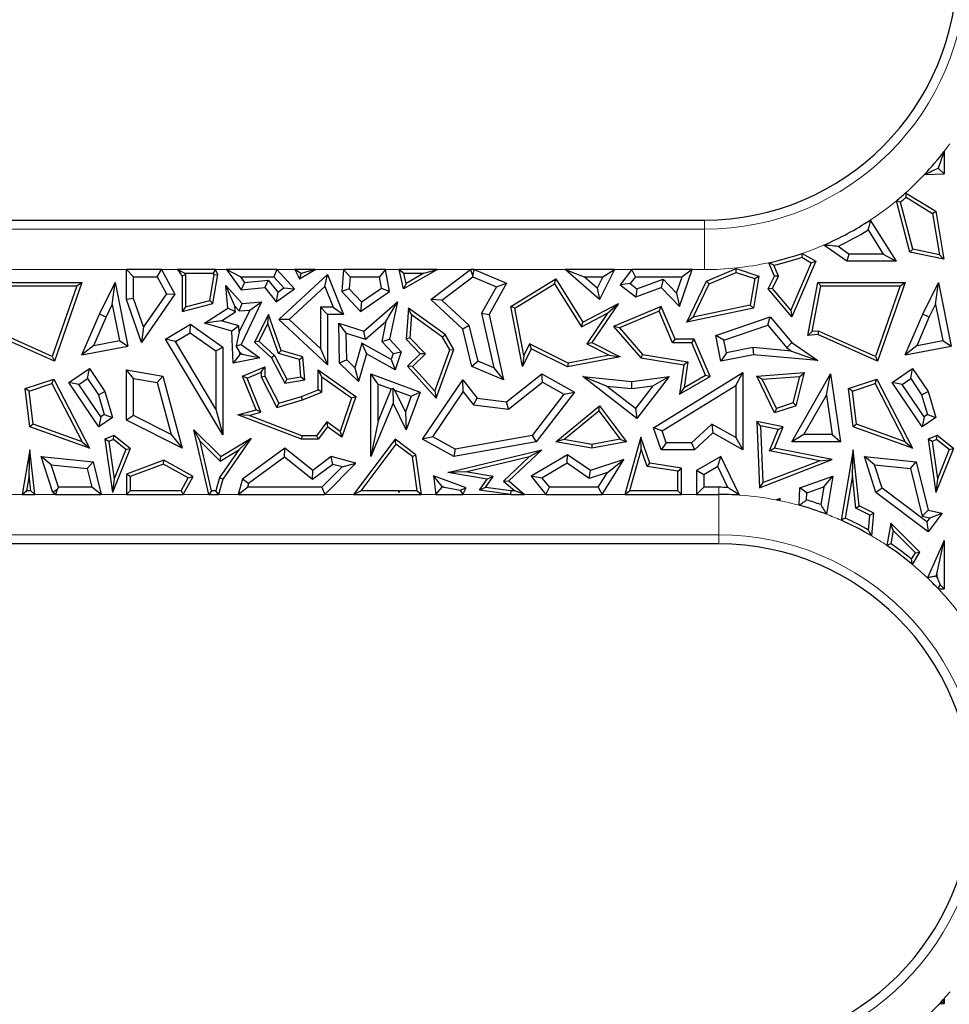
# Model space of a CAD drawing. Units: millimetres. Extents: x 0 to 420, y 0 to 297.
# Drawn here: x 107 to 119, y 132 to 144 of the extents above; entities that cross this region are included whole.
import ezdxf

# ---------------------------------------------------------------- set-up
doc = ezdxf.new("R2010")
doc.units = ezdxf.units.MM

msp = doc.modelspace()

# ---------------------------------------------------------------- linework, layer by layer
at = {"color": 7, "linetype": 'Continuous', "lineweight": 25}
for p, q in [((118.7986, 142.3019), (118.7986, 142.0255)), ((118.7255, 142.096), (118.7986, 142.0255)), ((118.5559, 142.0168), (118.7986, 142.0255)), ((118.3226, 141.7898), (118.6969, 141.5628)), ((118.3275, 141.7353), (118.6566, 141.5357)), ((118.3764, 141.0593), (118.2087, 141.6922)), ((118.4121, 141.0967), (118.2585, 141.6763)), ((118.6566, 141.5357), (118.6969, 141.5628)), ((118.6566, 141.5357), (118.74, 141.0259)), ((118.6969, 141.5628), (118.7939, 140.9691)), ((102.5323, 141.4533), (115.8359, 141.4533)), ((117.8859, 141.4547), (118.2053, 140.9453)), ((117.8585, 141.3325), (118.0459, 141.0335)), ((117.5943, 140.9453), (117.3116, 141.1458)), ((117.6224, 141.0335), (117.4877, 141.129)), ((117.0397, 140.9947), (117.1554, 140.927)), ((117.0446, 141.0429), (117.2114, 140.9453)), ((117.6224, 141.0335), (117.5943, 140.9453)), ((118.0459, 141.0335), (117.6224, 141.0335)), ((118.0459, 141.0335), (118.2053, 140.9453)), ((118.4121, 141.0967), (118.3764, 141.0593)), ((118.7939, 140.9691), (118.3764, 141.0593)), ((118.74, 141.0259), (118.4121, 141.0967)), ((118.74, 141.0259), (118.7939, 140.9691)), ((116.7019, 140.7624), (116.6319, 140.9278)), ((116.7503, 140.7612), (116.693, 140.8964)), ((117.1554, 140.927), (116.9025, 140.3414)), ((117.2114, 140.9453), (116.9147, 140.2584)), ((117.1554, 140.927), (117.2114, 140.9453)), ((118.2053, 140.9453), (117.5943, 140.9453)), ((108.6925, 140.842), (108.7806, 140.7538)), ((109.1252, 140.842), (108.6925, 140.842)), ((108.6925, 140.4721), (108.6925, 140.842)), ((108.7806, 140.4869), (108.7806, 140.7538)), ((108.7806, 140.7538), (109.073, 140.7538)), ((109.073, 140.7538), (109.1252, 140.842)), ((109.073, 140.7538), (109.1885, 140.5429)), ((109.1252, 140.842), (109.292, 140.5373)), ((109.3217, 140.842), (109.3794, 140.7624)), ((109.4081, 140.7979), (109.3217, 140.842)), ((109.7923, 140.842), (109.3217, 140.842)), ((109.4234, 140.7767), (109.3794, 140.7624)), ((109.3794, 140.7624), (109.3794, 140.3265)), ((109.4081, 140.7979), (109.4234, 140.7767)), ((109.4081, 140.7979), (109.7646, 140.7979)), ((109.4234, 140.7767), (109.4234, 140.3832)), ((109.7229, 140.4592), (109.775, 140.7764)), ((109.7617, 140.4235), (109.8208, 140.783)), ((109.7923, 140.842), (109.7646, 140.7979)), ((109.775, 140.7764), (109.7646, 140.7979)), ((109.775, 140.7764), (109.8208, 140.783)), ((109.8208, 140.783), (109.7923, 140.842)), ((109.9299, 140.842), (110.1087, 140.5914)), ((110.1011, 140.7538), (109.9299, 140.842)), ((110.5521, 140.842), (109.9299, 140.842)), ((110.1011, 140.7538), (110.1508, 140.6842)), ((110.1011, 140.7538), (110.5133, 140.7538)), ((110.5521, 140.842), (110.5133, 140.7538)), ((110.638, 140.6173), (110.5133, 140.7538)), ((110.7702, 140.6033), (110.5521, 140.842)), ((110.5748, 140.2255), (111.1776, 140.783)), ((110.8448, 140.7979), (110.772, 140.842)), ((111.0234, 140.842), (110.772, 140.842)), ((110.772, 140.842), (110.832, 140.7273)), ((110.832, 140.7273), (111.0234, 140.842)), ((110.8494, 140.7892), (110.832, 140.7273)), ((110.8448, 140.7979), (110.8494, 140.7892)), ((110.8448, 140.7979), (110.864, 140.7979)), ((110.8494, 140.7892), (110.864, 140.7979)), ((111.0234, 140.842), (110.864, 140.7979)), ((111.1437, 140.6316), (111.1776, 140.783)), ((111.1776, 140.783), (111.3771, 140.2891)), ((111.3736, 140.842), (111.3566, 140.5737)), ((111.4564, 140.7538), (111.3736, 140.842)), ((111.8951, 140.842), (111.3736, 140.842)), ((111.4564, 140.7538), (111.447, 140.6058)), ((111.4564, 140.7538), (111.8213, 140.7538)), ((111.8951, 140.842), (111.8213, 140.7538)), ((111.8465, 140.614), (111.8213, 140.7538)), ((111.9433, 140.5737), (111.8951, 140.842)), ((112.1176, 140.6033), (112.0649, 140.842)), ((112.0649, 140.842), (112.1198, 140.7979)), ((112.5349, 140.842), (112.0649, 140.842)), ((112.5349, 140.842), (112.1176, 140.6033)), ((112.1477, 140.6713), (112.1198, 140.7979)), ((112.1198, 140.7979), (112.369, 140.7979)), ((112.369, 140.7979), (112.1477, 140.6713)), ((112.369, 140.7979), (112.5349, 140.842)), ((112.4546, 140.4721), (112.9467, 140.842)), ((112.5919, 140.465), (112.975, 140.753)), ((112.9467, 140.842), (112.9741, 140.76)), ((112.9907, 140.842), (112.9467, 140.842)), ((112.9741, 140.76), (112.9907, 140.842)), ((112.975, 140.753), (112.9741, 140.76)), ((112.975, 140.753), (113.2643, 140.6311)), ((112.9907, 140.842), (113.389, 140.6743)), ((114.1129, 140.842), (114.3489, 140.7538)), ((114.7239, 140.842), (114.1129, 140.842)), ((114.5389, 140.4721), (114.1129, 140.842)), ((114.3489, 140.7538), (114.5813, 140.7538)), ((114.5109, 140.6132), (114.3489, 140.7538)), ((114.5813, 140.7538), (114.5109, 140.6132)), ((114.7239, 140.842), (114.5389, 140.4721)), ((114.5813, 140.7538), (114.7239, 140.842)), ((114.9395, 140.842), (114.7958, 140.6528)), ((114.9832, 140.7538), (114.9194, 140.6697)), ((114.9832, 140.7538), (114.9395, 140.842)), ((115.683, 140.842), (114.9395, 140.842)), ((114.9832, 140.7538), (115.5596, 140.7538)), ((115.4905, 140.5521), (115.5596, 140.7538)), ((115.5274, 140.3877), (115.683, 140.842)), ((115.683, 140.842), (115.5596, 140.7538)), ((115.8637, 140.6994), (116.2282, 140.8539)), ((115.8961, 140.6653), (116.2301, 140.8068)), ((116.2301, 140.8068), (116.2282, 140.8539)), ((116.2282, 140.8539), (116.5074, 140.7624)), ((116.2301, 140.8068), (116.4576, 140.7323)), ((116.5074, 140.7624), (116.4408, 140.3643)), ((116.4576, 140.7323), (116.5074, 140.7624)), ((116.6244, 140.6033), (116.7019, 140.7624)), ((116.6766, 140.6098), (116.7503, 140.7612)), ((116.7503, 140.7612), (116.7019, 140.7624)), ((107.0646, 140.6846), (108.1413, 140.6846)), ((107.1011, 140.6406), (108.0792, 140.6406)), ((108.0792, 140.6406), (107.7754, 139.7698)), ((108.1413, 140.6846), (107.8013, 139.71)), ((108.0792, 140.6406), (108.1413, 140.6846)), ((108.3602, 140.29), (108.553, 140.6846)), ((108.5174, 140.411), (108.553, 140.6846)), ((108.553, 140.6846), (108.7095, 139.8957)), ((110.0333, 140.3895), (109.9191, 140.6451)), ((109.9191, 140.6451), (110.1216, 140.4235)), ((109.9472, 140.3643), (109.9191, 140.6451)), ((110.1508, 140.6842), (110.1087, 140.5914)), ((110.1087, 140.5914), (110.4037, 140.6208)), ((110.1508, 140.6842), (110.4429, 140.7133)), ((110.4429, 140.7133), (110.4037, 140.6208)), ((110.4037, 140.6208), (110.5449, 140.4426)), ((110.4429, 140.7133), (110.562, 140.563)), ((110.562, 140.563), (110.638, 140.6173)), ((110.638, 140.6173), (110.7702, 140.6033)), ((110.7046, 140.2254), (111.1437, 140.6316)), ((111.1437, 140.6316), (111.2464, 140.3773)), ((111.598, 140.4425), (111.8465, 140.614)), ((111.8465, 140.614), (111.9433, 140.5737)), ((112.1477, 140.6713), (112.1176, 140.6033)), ((113.2643, 140.6311), (113.0825, 140.3027)), ((113.389, 140.6743), (113.1758, 140.2891)), ((113.2643, 140.6311), (113.389, 140.6743)), ((113.442, 140.3858), (113.9975, 140.7273)), ((113.4911, 140.3643), (113.9833, 140.6669)), ((113.9833, 140.6669), (113.9975, 140.7273)), ((113.9833, 140.6669), (114.3157, 140.1362)), ((113.9975, 140.7273), (114.3314, 140.1941)), ((114.9194, 140.6697), (114.7958, 140.6528)), ((114.7958, 140.6528), (114.9876, 140.5072)), ((114.9194, 140.6697), (115.0026, 140.6065)), ((114.9876, 140.5072), (115.3007, 140.6208)), ((115.0026, 140.6065), (115.3242, 140.7231)), ((115.3242, 140.7231), (115.3007, 140.6208)), ((115.3007, 140.6208), (115.5274, 140.3877)), ((115.3242, 140.7231), (115.4905, 140.5521)), ((115.6177, 140.1941), (115.8637, 140.6994)), ((115.6965, 140.2554), (115.8961, 140.6653)), ((115.8961, 140.6653), (115.8637, 140.6994)), ((116.4576, 140.7323), (116.4023, 140.4014)), ((117.115, 140.0273), (117.2396, 140.6846)), ((117.1692, 140.0765), (117.2761, 140.6406)), ((117.2761, 140.6406), (117.2396, 140.6846)), ((117.2396, 140.6846), (118.3163, 140.6846)), ((117.2761, 140.6406), (118.2542, 140.6406)), ((118.2542, 140.6406), (117.9504, 139.7698)), ((118.3163, 140.6846), (117.9763, 139.71)), ((118.2542, 140.6406), (118.3163, 140.6846)), ((118.5352, 140.29), (118.728, 140.6846)), ((118.6924, 140.411), (118.728, 140.6846)), ((118.728, 140.6846), (118.8845, 139.8957)), ((109.292, 140.5373), (108.8765, 139.941)), ((109.1885, 140.5429), (108.9031, 140.1334)), ((109.1885, 140.5429), (109.292, 140.5373)), ((110.5449, 140.4426), (110.7702, 140.6033)), ((110.562, 140.563), (110.5449, 140.4426)), ((111.447, 140.6058), (111.3566, 140.5737)), ((111.3566, 140.5737), (111.5851, 140.3265)), ((111.447, 140.6058), (111.598, 140.4425)), ((111.5851, 140.3265), (111.9433, 140.5737)), ((114.5109, 140.6132), (114.5389, 140.4721)), ((115.0026, 140.6065), (114.9876, 140.5072)), ((115.4905, 140.5521), (115.5274, 140.3877)), ((116.6766, 140.6098), (116.6244, 140.6033)), ((116.9147, 140.2584), (116.6244, 140.6033)), ((116.9025, 140.3414), (116.6766, 140.6098)), ((108.4402, 140.2529), (108.5174, 140.411)), ((108.5174, 140.411), (108.6057, 139.966)), ((108.7806, 140.4869), (108.6925, 140.4721)), ((108.8765, 139.941), (108.6925, 140.4721)), ((108.9031, 140.1334), (108.7806, 140.4869)), ((109.3794, 140.3265), (109.7617, 140.4235)), ((109.4234, 140.3832), (109.3794, 140.3265)), ((109.4234, 140.3832), (109.7229, 140.4592)), ((109.7229, 140.4592), (109.7617, 140.4235)), ((110.0333, 140.3895), (110.0856, 140.3322)), ((110.0403, 140.3191), (110.0333, 140.3895)), ((110.0856, 140.3322), (110.1216, 140.4235)), ((110.3619, 140.4426), (110.1087, 139.9177)), ((110.1216, 140.4235), (110.3619, 140.4426)), ((110.2157, 140.3425), (110.3619, 140.4426)), ((111.0895, 140.3773), (111.1776, 140.2891)), ((111.2464, 140.3773), (111.0895, 140.3773)), ((111.0895, 140.3773), (111.0895, 139.8691)), ((111.2464, 140.3773), (111.3771, 140.2891)), ((111.598, 140.4425), (111.5851, 140.3265)), ((111.6254, 140.08), (112.0422, 140.4426)), ((111.9004, 140.2024), (112.0422, 140.4426)), ((112.0422, 140.4426), (111.9433, 139.9823)), ((112.5919, 140.465), (112.4546, 140.4721)), ((112.8496, 140.1062), (112.4546, 140.4721)), ((112.9289, 140.1529), (112.5919, 140.465)), ((113.4911, 140.3643), (113.442, 140.3858)), ((113.5859, 139.645), (113.442, 140.3858)), ((114.3314, 140.1941), (114.7729, 140.4235)), ((114.7729, 140.4235), (114.4453, 139.941)), ((114.6385, 140.304), (114.7729, 140.4235)), ((115.3007, 140.3877), (114.7126, 140.1385)), ((115.2774, 140.3299), (115.3007, 140.3877)), ((115.4725, 139.9823), (115.3007, 140.3877)), ((116.4023, 140.4014), (115.6965, 140.2554)), ((116.4023, 140.4014), (116.4408, 140.3643)), ((118.6152, 140.2529), (118.6924, 140.411)), ((118.6924, 140.411), (118.7807, 139.966)), ((108.1413, 139.7893), (108.3602, 140.29)), ((108.2888, 139.9066), (108.4402, 140.2529)), ((108.4402, 140.2529), (108.3602, 140.29)), ((109.6586, 140.1801), (109.9472, 140.3643)), ((109.869, 140.2098), (110.0403, 140.3191)), ((110.0403, 140.3191), (109.9472, 140.3643)), ((110.2157, 140.3425), (110.0852, 140.0719)), ((110.0856, 140.3322), (110.2157, 140.3425)), ((110.4488, 140.2891), (110.2763, 139.9464)), ((110.4414, 140.1763), (110.4488, 140.2891)), ((110.6042, 139.8422), (110.4488, 140.2891)), ((111.3771, 140.2891), (111.1776, 140.2891)), ((111.1776, 140.2891), (111.1776, 139.6674)), ((112.1791, 140.3643), (112.151, 139.9823)), ((112.2173, 140.2825), (112.1791, 140.3643)), ((112.6319, 140.0387), (112.1791, 140.3643)), ((112.2173, 140.2825), (112.1964, 139.9987)), ((112.5983, 140.0085), (112.2173, 140.2825)), ((113.0825, 140.3027), (113.2314, 139.6275)), ((113.0825, 140.3027), (113.1758, 140.2891)), ((113.1758, 140.2891), (113.3542, 139.4802)), ((113.6044, 139.7807), (113.4911, 140.3643)), ((114.3157, 140.1362), (114.6385, 140.304)), ((114.6385, 140.304), (114.3806, 139.9241)), ((115.2774, 140.3299), (114.7857, 140.1216)), ((115.4433, 139.9382), (115.2774, 140.3299)), ((116.4408, 140.3643), (115.6177, 140.1941)), ((115.6965, 140.2554), (115.6177, 140.1941)), ((115.9753, 140.0273), (116.647, 140.2584)), ((116.6185, 140.1554), (116.647, 140.2584)), ((116.647, 140.2584), (116.9147, 139.941)), ((116.9025, 140.3414), (116.9147, 140.2584)), ((118.3163, 139.7893), (118.5352, 140.29)), ((118.4638, 139.9066), (118.6152, 140.2529)), ((118.6152, 140.2529), (118.5352, 140.29)), ((108.9031, 140.1334), (108.8765, 139.941)), ((109.176, 139.9823), (109.486, 140.1679)), ((109.482, 140.0628), (109.486, 140.1679)), ((109.486, 140.1679), (109.8848, 139.8858)), ((109.869, 140.2098), (109.6586, 140.1801)), ((109.9967, 140.08), (109.6586, 140.1801)), ((110.0828, 140.1465), (109.869, 140.2098)), ((110.0828, 140.1465), (109.9967, 140.08)), ((110.0852, 140.0719), (110.0828, 140.1465)), ((110.4414, 140.1763), (110.3306, 139.9562)), ((110.5701, 139.806), (110.4414, 140.1763)), ((110.7046, 140.2254), (110.5748, 140.2255)), ((111.1776, 139.6674), (110.5748, 140.2255)), ((111.0895, 139.8691), (110.7046, 140.2254)), ((111.4072, 140.0577), (111.3163, 140.1796)), ((111.3163, 140.1796), (111.6254, 140.08)), ((111.3275, 139.6874), (111.3163, 140.1796)), ((111.6457, 139.9809), (111.9004, 140.2024)), ((111.9004, 140.2024), (111.8475, 139.956)), ((112.9289, 140.1529), (112.8496, 140.1062)), ((113.0376, 139.7091), (112.9289, 140.1529)), ((114.3157, 140.1362), (114.3314, 140.1941)), ((114.7857, 140.1216), (114.7126, 140.1385)), ((114.7126, 140.1385), (115.0491, 139.7512)), ((116.0766, 139.969), (116.6185, 140.1554)), ((116.6185, 140.1554), (116.8551, 139.875)), ((107.8013, 139.71), (107.0646, 140.0387)), ((107.7754, 139.7698), (107.0721, 140.0836)), ((109.2969, 139.952), (109.482, 140.0628)), ((109.482, 140.0628), (109.7966, 139.8402)), ((110.0096, 139.6874), (109.9967, 140.08)), ((110.0852, 140.0719), (110.0494, 139.9024)), ((111.4072, 140.0577), (111.6457, 139.9809)), ((111.4148, 139.7256), (111.4072, 140.0577)), ((111.6457, 139.9809), (111.6254, 140.08)), ((112.5983, 140.0085), (112.6319, 140.0387)), ((112.6895, 139.849), (112.5983, 140.0085)), ((112.738, 139.8531), (112.6319, 140.0387)), ((112.9625, 139.645), (112.8496, 140.1062)), ((114.7857, 140.1216), (115.0719, 139.7922)), ((116.0766, 139.969), (115.9753, 140.0273)), ((116.0377, 139.71), (115.9753, 140.0273)), ((117.1692, 140.0765), (117.115, 140.0273)), ((117.2396, 140.0387), (117.115, 140.0273)), ((117.2471, 140.0836), (117.1692, 140.0765)), ((117.2471, 140.0836), (117.2396, 140.0387)), ((117.9763, 139.71), (117.2396, 140.0387)), ((117.9504, 139.7698), (117.2471, 140.0836)), ((108.2888, 139.9066), (108.1413, 139.7893)), ((108.1413, 139.7893), (108.7095, 139.8957)), ((108.2888, 139.9066), (108.6057, 139.966)), ((108.6057, 139.966), (108.7095, 139.8957)), ((109.2969, 139.952), (109.176, 139.9823)), ((109.8848, 138.799), (109.176, 139.9823)), ((109.7966, 139.1177), (109.2969, 139.952)), ((109.7966, 139.8402), (109.8848, 139.8858)), ((109.8848, 139.8858), (109.8848, 138.799)), ((110.0494, 139.9024), (110.1087, 139.9177)), ((110.0934, 139.8203), (110.0494, 139.9024)), ((110.1087, 139.9177), (110.3415, 139.7522)), ((110.3306, 139.9562), (110.2763, 139.9464)), ((110.2763, 139.9464), (110.4862, 139.7522)), ((110.3306, 139.9562), (110.5217, 139.7794)), ((111.6034, 139.9333), (111.5166, 139.6273)), ((111.6034, 139.9333), (111.6579, 139.8022)), ((111.9642, 139.7327), (111.6034, 139.9333)), ((111.8475, 139.956), (111.9433, 139.9823)), ((111.8475, 139.956), (111.9874, 139.8047)), ((111.9433, 139.9823), (112.0871, 139.8268)), ((112.1964, 139.9987), (112.151, 139.9823)), ((112.151, 139.9823), (112.3246, 139.8022)), ((112.1964, 139.9987), (112.387, 139.8011)), ((113.6758, 139.9234), (113.6044, 139.7807)), ((113.6758, 139.9234), (113.6955, 139.8642)), ((114.1505, 139.6859), (113.6758, 139.9234)), ((114.3806, 139.9241), (114.4453, 139.941)), ((114.3806, 139.9241), (114.6593, 139.7848)), ((114.4453, 139.941), (114.7949, 139.7662)), ((115.4433, 139.9382), (115.4725, 139.9823)), ((115.6815, 139.9382), (115.4433, 139.9382)), ((115.7107, 139.9823), (115.4725, 139.9823)), ((115.6815, 139.9382), (115.7107, 139.9823)), ((115.8508, 139.5388), (115.6815, 139.9382)), ((115.9066, 139.52), (115.7107, 139.9823)), ((116.1072, 139.8135), (116.0766, 139.969)), ((116.8551, 139.875), (116.9147, 139.941)), ((116.9147, 139.941), (117.2396, 139.7189)), ((118.4638, 139.9066), (118.3163, 139.7893)), ((118.3163, 139.7893), (118.8845, 139.8957)), ((118.4638, 139.9066), (118.7807, 139.966)), ((118.7807, 139.966), (118.8845, 139.8957)), ((107.7754, 139.7698), (107.8013, 139.71)), ((109.7966, 139.8402), (109.7966, 139.1177)), ((110.0943, 139.7938), (110.0096, 139.6874)), ((110.0943, 139.7938), (110.0934, 139.8203)), ((110.0934, 139.8203), (110.123, 139.7994)), ((110.123, 139.7994), (110.0943, 139.7938)), ((110.123, 139.7994), (110.3415, 139.7522)), ((110.5217, 139.7794), (110.4862, 139.7522)), ((110.5217, 139.7794), (110.6743, 139.4877)), ((110.5701, 139.806), (110.6042, 139.8422)), ((110.8307, 139.7321), (110.5701, 139.806)), ((110.872, 139.7662), (110.6042, 139.8422)), ((110.8307, 139.7321), (110.872, 139.7662)), ((110.8965, 139.4802), (110.872, 139.7662)), ((111.0895, 139.8691), (111.1776, 139.6674)), ((111.6579, 139.8022), (111.5612, 139.4616)), ((112.0152, 139.6035), (111.6579, 139.8022)), ((111.9874, 139.8047), (111.9642, 139.7327)), ((111.9874, 139.8047), (112.0871, 139.8268)), ((112.0871, 139.8268), (112.0152, 139.6035)), ((112.3246, 139.8022), (112.1651, 139.6484)), ((112.387, 139.8011), (112.2264, 139.6463)), ((112.387, 139.8011), (112.3246, 139.8022)), ((112.5034, 139.3396), (112.6895, 139.849)), ((112.5198, 139.2558), (112.738, 139.8531)), ((112.6895, 139.849), (112.738, 139.8531)), ((113.6955, 139.8642), (113.5859, 139.645)), ((113.6044, 139.7807), (113.5859, 139.645)), ((114.1442, 139.6398), (113.6955, 139.8642)), ((114.7949, 139.7662), (114.1442, 139.6398)), ((114.6593, 139.7848), (114.1505, 139.6859)), ((114.6593, 139.7848), (114.7949, 139.7662)), ((115.0719, 139.7922), (115.0491, 139.7512)), ((115.0719, 139.7922), (115.6316, 139.7041)), ((116.1072, 139.8135), (116.0377, 139.71)), ((116.4408, 139.7893), (116.0377, 139.71)), ((116.436, 139.8783), (116.1072, 139.8135)), ((116.436, 139.8783), (116.4408, 139.7893)), ((116.9117, 139.8363), (116.436, 139.8783)), ((117.2396, 139.7189), (116.4408, 139.7893)), ((116.8551, 139.875), (116.9117, 139.8363)), ((116.9117, 139.8363), (117.2396, 139.7189)), ((117.9504, 139.7698), (117.9763, 139.71)), ((110.3415, 139.7522), (110.0096, 139.6874)), ((110.4862, 139.7522), (110.65, 139.439)), ((110.8491, 139.5169), (110.8307, 139.7321)), ((111.4148, 139.7256), (111.3275, 139.6874)), ((111.5612, 139.4616), (111.3275, 139.6874)), ((111.5166, 139.6273), (111.4148, 139.7256)), ((111.9642, 139.7327), (112.0152, 139.6035)), ((112.2264, 139.6463), (112.1651, 139.6484)), ((112.1651, 139.6484), (112.5198, 139.2558)), ((112.2264, 139.6463), (112.5034, 139.3396)), ((113.0376, 139.7091), (112.9625, 139.645)), ((113.3542, 139.4802), (112.9625, 139.645)), ((113.2314, 139.6275), (113.0376, 139.7091)), ((114.1505, 139.6859), (114.1442, 139.6398)), ((115.0491, 139.7512), (115.5815, 139.6674)), ((115.5815, 139.6674), (115.5274, 139.3026)), ((115.6316, 139.7041), (115.5815, 139.6674)), ((115.6316, 139.7041), (115.5843, 139.386)), ((107.9811, 139.4475), (108.2339, 139.6188)), ((108.2104, 139.4964), (108.2339, 139.6188)), ((108.2339, 139.6188), (108.426, 139.3353)), ((108.7806, 139.4989), (108.6925, 139.6035)), ((108.6925, 139.6035), (109.1438, 139.5263)), ((108.6925, 138.984), (108.6925, 139.6035)), ((109.0731, 139.449), (109.1438, 139.5263)), ((109.1438, 139.5263), (109.3794, 138.6358)), ((110.1259, 139.5263), (110.4037, 139.6398)), ((110.1834, 139.5022), (110.1259, 139.5263)), ((110.2955, 139.1112), (110.1259, 139.5263)), ((110.1834, 139.5022), (110.3596, 139.5742)), ((110.3596, 139.5742), (110.4037, 139.6398)), ((110.3596, 139.5742), (110.3596, 139.5157)), ((110.3596, 139.5157), (110.4037, 139.5263)), ((110.4037, 139.6398), (110.4037, 139.5263)), ((110.4037, 139.5263), (110.5748, 139.1923)), ((111.107, 139.5179), (111.0629, 139.6035)), ((111.0629, 139.6035), (111.5263, 139.2733)), ((111.0629, 139.3572), (111.0629, 139.6035)), ((111.5166, 139.6273), (111.5612, 139.4616)), ((111.8032, 139.4289), (111.715, 139.5556)), ((111.715, 139.5556), (112.3246, 139.3296)), ((111.715, 138.5326), (111.715, 139.5556)), ((113.2314, 139.6275), (113.3542, 139.4802)), ((113.389, 139.2085), (113.8253, 139.5556)), ((113.834, 139.4499), (113.8253, 139.5556)), ((113.8253, 139.5556), (114.2321, 139.3296)), ((114.6269, 139.4029), (114.3314, 139.52)), ((114.3314, 139.52), (114.9374, 139.4616)), ((114.9996, 139.0033), (114.3314, 139.52)), ((114.9374, 139.4616), (115.3993, 139.52)), ((115.3993, 139.52), (114.9996, 139.0033)), ((115.1995, 139.4059), (115.3993, 139.52)), ((115.2074, 138.8877), (116.3126, 139.569)), ((115.5274, 139.3026), (115.9066, 139.52)), ((115.5843, 139.386), (115.8508, 139.5388)), ((115.8508, 139.5388), (115.9066, 139.52)), ((116.2244, 139.4111), (116.3126, 139.569)), ((116.3126, 139.569), (116.3126, 138.6152)), ((116.4838, 139.5263), (117.0726, 139.571)), ((116.5515, 139.4873), (116.4838, 139.5263)), ((116.7019, 139.0723), (116.4838, 139.5263)), ((116.5515, 139.4873), (117.0151, 139.5225)), ((116.9147, 138.7157), (117.3949, 139.5556)), ((116.9337, 139.1947), (117.0151, 139.5225)), ((116.9706, 139.1604), (117.0726, 139.571)), ((117.0151, 139.5225), (117.0726, 139.571)), ((117.3442, 139.2894), (117.3949, 139.5556)), ((117.3949, 139.5556), (117.5161, 138.7157)), ((118.1561, 139.4475), (118.4089, 139.6188)), ((118.3854, 139.4964), (118.4089, 139.6188)), ((118.4089, 139.6188), (118.601, 139.3353)), ((107.4425, 139.3725), (107.7933, 139.4876)), ((107.4905, 139.3419), (107.7714, 139.434)), ((107.7714, 139.434), (107.7933, 139.4876)), ((107.7714, 139.434), (108.1432, 138.7152)), ((107.7933, 139.4876), (108.2339, 138.6358)), ((108.1035, 139.4239), (107.9811, 139.4475)), ((108.3521, 138.8999), (107.9811, 139.4475)), ((108.1035, 139.4239), (108.2104, 139.4964)), ((108.3756, 139.0223), (108.1035, 139.4239)), ((108.2104, 139.4964), (108.3455, 139.2971)), ((108.7806, 139.0381), (108.7806, 139.4989)), ((108.7806, 139.4989), (109.0731, 139.449)), ((109.0731, 139.449), (109.2439, 138.8033)), ((110.3548, 139.0825), (110.1834, 139.5022)), ((110.3596, 139.5157), (110.5521, 139.1398)), ((110.6743, 139.4877), (110.65, 139.439)), ((110.65, 139.439), (110.8965, 139.4802)), ((110.6743, 139.4877), (110.8491, 139.5169)), ((110.8491, 139.5169), (110.8965, 139.4802)), ((111.107, 139.5179), (111.474, 139.2564)), ((111.107, 139.3274), (111.107, 139.5179)), ((111.8032, 139.4289), (111.9663, 139.3684)), ((111.8032, 138.9752), (111.8032, 139.4289)), ((112.3534, 138.7462), (112.8496, 139.4802)), ((112.8554, 139.3313), (112.8496, 139.4802)), ((112.8496, 139.4802), (113.0281, 139.2558)), ((113.4146, 139.1162), (113.834, 139.4499)), ((113.834, 139.4499), (114.0996, 139.3023)), ((114.6269, 139.4029), (114.9388, 139.3729)), ((114.9838, 139.1269), (114.6269, 139.4029)), ((114.9388, 139.3729), (114.9374, 139.4616)), ((114.9388, 139.3729), (115.1995, 139.4059)), ((115.1995, 139.4059), (114.9838, 139.1269)), ((115.3137, 138.8496), (116.2244, 139.4111)), ((116.2244, 139.4111), (116.2244, 138.7662)), ((116.7249, 139.1262), (116.5515, 139.4873)), ((117.6175, 139.3725), (117.9683, 139.4876)), ((117.6655, 139.3419), (117.9464, 139.434)), ((117.9464, 139.434), (117.9683, 139.4876)), ((117.9464, 139.434), (118.3182, 138.7152)), ((117.9683, 139.4876), (118.4089, 138.6358)), ((118.2785, 139.4239), (118.1561, 139.4475)), ((118.5271, 138.8999), (118.1561, 139.4475)), ((118.2785, 139.4239), (118.3854, 139.4964)), ((118.5506, 139.0223), (118.2785, 139.4239)), ((118.3854, 139.4964), (118.5205, 139.2971)), ((107.4905, 139.3419), (107.4425, 139.3725)), ((107.4983, 138.8999), (107.4425, 139.3725)), ((107.5389, 138.9322), (107.4905, 139.3419)), ((108.3455, 139.2971), (108.426, 139.3353)), ((108.3455, 139.2971), (108.4189, 139.0516)), ((108.426, 139.3353), (108.5219, 139.0149)), ((110.8541, 139.2733), (111.0629, 139.3572)), ((110.8685, 139.2316), (111.107, 139.3274)), ((111.107, 139.3274), (111.0629, 139.3572)), ((111.9663, 139.3684), (111.8032, 138.9752)), ((111.9663, 139.3684), (111.9829, 139.3756)), ((111.9829, 139.3756), (111.9886, 139.1923)), ((112.008, 139.3529), (111.9829, 139.3756)), ((112.1397, 139.0844), (112.008, 139.3529)), ((112.008, 139.3529), (112.2113, 139.2775)), ((112.2113, 139.2775), (112.1397, 139.0844)), ((112.3246, 139.3296), (112.151, 138.8612)), ((112.2113, 139.2775), (112.3246, 139.3296)), ((112.4803, 138.7766), (112.8554, 139.3313)), ((112.5034, 139.3396), (112.5198, 139.2558)), ((112.8554, 139.3313), (112.9813, 139.173)), ((114.0996, 139.3023), (113.7064, 138.7933)), ((114.2321, 139.3296), (113.7553, 138.7125)), ((114.0996, 139.3023), (114.2321, 139.3296)), ((115.5843, 139.386), (115.5274, 139.3026)), ((117.0667, 138.8039), (117.3442, 139.2894)), ((117.3442, 139.2894), (117.4143, 138.8039)), ((117.6655, 139.3419), (117.6175, 139.3725)), ((117.6733, 138.8999), (117.6175, 139.3725)), ((117.7139, 138.9322), (117.6655, 139.3419)), ((118.5205, 139.2971), (118.601, 139.3353)), ((118.5205, 139.2971), (118.5939, 139.0516)), ((118.601, 139.3353), (118.6969, 139.0149)), ((110.5521, 139.1398), (110.8685, 139.2316)), ((110.5521, 139.1398), (110.5748, 139.1923)), ((110.5748, 139.1923), (110.8541, 139.2733)), ((110.8685, 139.2316), (110.8541, 139.2733)), ((111.474, 139.2564), (111.3339, 138.8427)), ((111.5263, 139.2733), (111.3566, 138.7724)), ((111.474, 139.2564), (111.5263, 139.2733)), ((111.9886, 139.1923), (111.715, 138.5326)), ((112.151, 138.8612), (111.9886, 139.1923)), ((112.9813, 139.173), (113.0281, 139.2558)), ((112.9813, 139.173), (113.4146, 139.1162)), ((113.0281, 139.2558), (113.389, 139.2085)), ((113.4146, 139.1162), (113.389, 139.2085)), ((113.9975, 138.7157), (114.5389, 139.1604)), ((114.5313, 139.0971), (114.5389, 139.1604)), ((114.5389, 139.1604), (114.873, 138.7157)), ((116.9706, 139.1604), (116.7019, 139.0723)), ((116.9337, 139.1947), (116.7249, 139.1262)), ((116.9337, 139.1947), (116.9706, 139.1604)), ((108.4189, 139.0516), (108.3756, 139.0223)), ((108.4189, 139.0516), (108.5219, 139.0149)), ((108.7806, 139.0381), (108.6925, 138.984)), ((109.2439, 138.8033), (108.7806, 139.0381)), ((109.7966, 139.1177), (109.8848, 138.799)), ((110.0709, 139.046), (110.2955, 139.1112)), ((110.2091, 139.0402), (110.0709, 139.046)), ((110.8541, 138.7458), (110.0709, 139.046)), ((110.2091, 139.0402), (110.3548, 139.0825)), ((110.8622, 138.7899), (110.2091, 139.0402)), ((110.3548, 139.0825), (110.2955, 139.1112)), ((112.1397, 139.0844), (112.151, 138.8612)), ((114.0993, 138.7423), (114.5313, 139.0971)), ((114.5313, 139.0971), (114.7951, 138.746)), ((114.9838, 139.1269), (114.9996, 139.0033)), ((116.7249, 139.1262), (116.7019, 139.0723)), ((118.5939, 139.0516), (118.5506, 139.0223)), ((118.5939, 139.0516), (118.6969, 139.0149)), ((107.5389, 138.9322), (107.4983, 138.8999)), ((108.1432, 138.7152), (107.5389, 138.9322)), ((108.3756, 139.0223), (108.3521, 138.8999)), ((108.5219, 139.0149), (108.3521, 138.8999)), ((109.3794, 138.6358), (108.6925, 138.984)), ((111.1681, 138.9608), (111.0408, 138.7899)), ((111.1681, 138.9608), (111.1776, 138.8999)), ((111.3339, 138.8427), (111.1681, 138.9608)), ((111.8032, 138.9752), (111.715, 138.5326)), ((115.9271, 138.9339), (115.677, 138.7034)), ((115.9271, 138.9339), (115.9396, 138.8256)), ((116.2244, 138.7662), (115.9271, 138.9339)), ((116.5302, 138.9103), (116.4838, 138.9645)), ((116.8098, 138.8999), (116.4838, 138.9645)), ((116.4838, 138.9645), (116.5179, 138.1468)), ((116.7487, 138.867), (116.5302, 138.9103)), ((116.5302, 138.9103), (116.5594, 138.2101)), ((117.7139, 138.9322), (117.6733, 138.8999)), ((118.3182, 138.7152), (117.7139, 138.9322)), ((118.5506, 139.0223), (118.5271, 138.8999)), ((118.6969, 139.0149), (118.5271, 138.8999)), ((108.2339, 138.6358), (107.4983, 138.8999)), ((108.5374, 138.7942), (108.426, 138.7462)), ((108.5306, 138.7432), (108.5374, 138.7942)), ((108.7393, 138.6332), (108.5374, 138.7942)), ((109.2439, 138.8033), (109.3794, 138.6358)), ((109.6028, 138.7234), (109.5259, 138.8612)), ((109.5259, 138.8612), (109.8587, 138.5326)), ((109.7089, 138.0645), (109.5259, 138.8612)), ((110.8622, 138.7899), (110.8541, 138.7458)), ((111.0408, 138.7899), (110.8622, 138.7899)), ((111.0408, 138.7899), (111.0629, 138.7458)), ((111.1776, 138.8999), (111.0629, 138.7458)), ((111.3566, 138.7724), (111.1776, 138.8999)), ((111.3339, 138.8427), (111.3566, 138.7724)), ((113.7064, 138.7933), (112.7534, 138.6249)), ((113.7064, 138.7933), (113.7553, 138.7125)), ((115.3137, 138.8496), (115.2074, 138.8877)), ((115.3007, 138.6152), (115.2074, 138.8877)), ((115.3637, 138.7034), (115.3137, 138.8496)), ((115.9396, 138.8256), (115.7114, 138.6152)), ((116.3126, 138.6152), (115.9396, 138.8256)), ((116.6409, 138.603), (116.7487, 138.867)), ((116.7019, 138.6358), (116.8098, 138.8999)), ((116.7487, 138.867), (116.8098, 138.8999)), ((117.0667, 138.8039), (116.9147, 138.7157)), ((117.4143, 138.8039), (117.0667, 138.8039)), ((117.4143, 138.8039), (117.5161, 138.7157)), ((118.4089, 138.6358), (117.6733, 138.8999)), ((118.7124, 138.7942), (118.601, 138.7462)), ((118.7056, 138.7432), (118.7124, 138.7942)), ((118.9143, 138.6332), (118.7124, 138.7942)), ((108.1432, 138.7152), (108.2339, 138.6358)), ((108.4745, 138.7191), (108.426, 138.7462)), ((108.426, 138.7462), (108.5219, 138.0888)), ((108.5306, 138.7432), (108.4745, 138.7191)), ((108.4745, 138.7191), (108.5418, 138.2576)), ((108.6862, 138.6192), (108.5306, 138.7432)), ((109.6028, 138.7234), (109.8522, 138.4772)), ((109.744, 138.1086), (109.6028, 138.7234)), ((109.8587, 138.5326), (110.232, 138.7578)), ((110.232, 138.7578), (109.8848, 138.2541)), ((110.0796, 138.6143), (110.232, 138.7578)), ((111.0629, 138.7458), (110.8541, 138.7458)), ((112.0152, 138.7462), (111.4993, 138.0645)), ((112.0239, 138.6846), (111.588, 138.1086)), ((112.0239, 138.6846), (112.0152, 138.7462)), ((112.2689, 138.5559), (112.0152, 138.7462)), ((112.2278, 138.5316), (112.0239, 138.6846)), ((112.4803, 138.7766), (112.3534, 138.7462)), ((112.738, 138.5326), (112.3534, 138.7462)), ((112.7534, 138.6249), (112.4803, 138.7766)), ((113.7553, 138.7125), (112.738, 138.5326)), ((114.0993, 138.7423), (113.9975, 138.7157)), ((114.4453, 138.6358), (113.9975, 138.7157)), ((114.4451, 138.6806), (114.0993, 138.7423)), ((114.7951, 138.746), (114.4451, 138.6806)), ((114.4451, 138.6806), (114.4453, 138.6358)), ((114.873, 138.7157), (114.4453, 138.6358)), ((114.7951, 138.746), (114.873, 138.7157)), ((115.0491, 138.7724), (114.852, 138.0645)), ((115.0536, 138.624), (115.0491, 138.7724)), ((115.1599, 138.4506), (115.0491, 138.7724)), ((115.3637, 138.7034), (115.3007, 138.6152)), ((115.677, 138.7034), (115.3637, 138.7034)), ((115.677, 138.7034), (115.7114, 138.6152)), ((116.2244, 138.7662), (116.3126, 138.6152)), ((117.5161, 138.7157), (116.9147, 138.7157)), ((118.3182, 138.7152), (118.4089, 138.6358)), ((118.6495, 138.7191), (118.601, 138.7462)), ((118.601, 138.7462), (118.6969, 138.0888)), ((118.7056, 138.7432), (118.6495, 138.7191)), ((118.6495, 138.7191), (118.7168, 138.2576)), ((118.8612, 138.6192), (118.7056, 138.7432)), ((107.4983, 138.6152), (107.4048, 138.0645)), ((107.4891, 138.2975), (107.4983, 138.6152)), ((107.5591, 138.0645), (107.4983, 138.6152)), ((108.7393, 138.6332), (108.5219, 138.0888)), ((108.6862, 138.6192), (108.5418, 138.2576)), ((108.6862, 138.6192), (108.7393, 138.6332)), ((110.0796, 138.6143), (109.8445, 138.2733)), ((109.8522, 138.4772), (110.0796, 138.6143)), ((110.65, 138.6358), (110.1259, 138.2541)), ((110.6474, 138.5248), (110.65, 138.6358)), ((110.9943, 138.3595), (110.65, 138.6358)), ((112.2278, 138.5316), (112.2689, 138.5559)), ((112.3384, 138.0645), (112.2689, 138.5559)), ((112.6648, 138.3374), (113.8253, 138.6152)), ((112.7534, 138.6249), (112.738, 138.5326)), ((113.8253, 138.6152), (113.4178, 138.2316)), ((113.6745, 138.5338), (113.8253, 138.6152)), ((114.1442, 138.5559), (113.6955, 138.2899)), ((114.1404, 138.4512), (114.1442, 138.5559)), ((114.4271, 138.3595), (114.1442, 138.5559)), ((115.0536, 138.624), (114.9101, 138.1086)), ((115.1268, 138.4111), (115.0536, 138.624)), ((115.7114, 138.6152), (115.3007, 138.6152)), ((116.6409, 138.603), (116.7019, 138.6358)), ((117.2576, 138.4808), (116.6409, 138.603)), ((117.415, 138.4945), (116.7019, 138.6358)), ((117.6733, 138.6152), (117.5256, 137.7457)), ((117.6641, 138.2975), (117.6733, 138.6152)), ((117.7498, 137.9228), (117.6733, 138.6152)), ((118.9143, 138.6332), (118.6969, 138.0888)), ((118.8612, 138.6192), (118.7168, 138.2576)), ((118.8612, 138.6192), (118.9143, 138.6332)), ((107.7631, 138.4311), (107.6375, 138.5326)), ((107.6375, 138.5326), (108.2796, 138.4666)), ((107.7814, 138.0888), (107.6375, 138.5326)), ((107.7631, 138.4311), (108.2088, 138.3852)), ((107.8534, 138.1527), (107.7631, 138.4311)), ((108.2088, 138.3852), (108.2796, 138.4666)), ((108.2796, 138.4666), (108.3784, 138.0645)), ((109.1556, 138.4862), (108.6925, 138.3151)), ((109.1519, 138.4379), (108.7365, 138.2843)), ((109.1519, 138.4379), (109.1556, 138.4862)), ((109.4563, 138.268), (109.1519, 138.4379)), ((109.5163, 138.2851), (109.1556, 138.4862)), ((109.8522, 138.4772), (109.8587, 138.5326)), ((110.6474, 138.5248), (110.2029, 138.2011)), ((110.9926, 138.2478), (110.6474, 138.5248)), ((111.2427, 138.4362), (110.9926, 138.2478)), ((111.2241, 138.5326), (110.9943, 138.3595)), ((111.1452, 138.0645), (111.5263, 138.4506)), ((111.2427, 138.4362), (111.2241, 138.5326)), ((111.5263, 138.4506), (111.2241, 138.5326)), ((111.3574, 138.4051), (111.2427, 138.4362)), ((111.3574, 138.4051), (111.5263, 138.4506)), ((112.2876, 138.1086), (112.2278, 138.5316)), ((112.8837, 138.3445), (113.6745, 138.5338)), ((113.6745, 138.5338), (113.3518, 138.23)), ((114.1404, 138.4512), (113.8281, 138.266)), ((114.4129, 138.262), (114.1404, 138.4512)), ((114.8399, 138.4945), (114.4271, 138.3595)), ((114.572, 138.0645), (114.8399, 138.4945)), ((114.6369, 138.3353), (114.8399, 138.4945)), ((115.1268, 138.4111), (115.1599, 138.4506)), ((115.5521, 138.389), (115.1599, 138.4506)), ((116.0377, 138.5326), (115.7399, 138.3595)), ((115.9998, 138.4086), (116.0377, 138.5326)), ((116.2683, 138.056), (116.0377, 138.5326)), ((116.5179, 138.1468), (117.415, 138.4945)), ((116.5594, 138.2101), (117.2576, 138.4808)), ((117.2576, 138.4808), (117.415, 138.4945)), ((117.9381, 138.4311), (117.8125, 138.5326)), ((117.8125, 138.5326), (118.4546, 138.4666)), ((117.9564, 138.0888), (117.8125, 138.5326)), ((117.9381, 138.4311), (118.3838, 138.3852)), ((118.0317, 138.1425), (117.9381, 138.4311)), ((118.3838, 138.3852), (118.4546, 138.4666)), ((118.4546, 138.4666), (118.601, 137.8711)), ((108.2088, 138.3852), (108.266, 138.1527)), ((108.7365, 138.2843), (108.6925, 138.3151)), ((108.6925, 138.3151), (108.6925, 138.0645)), ((110.9926, 138.2478), (110.9943, 138.3595)), ((111.1083, 138.1527), (111.3574, 138.4051)), ((112.8837, 138.3445), (112.6648, 138.3374)), ((113.1492, 138.2541), (112.6648, 138.3374)), ((113.2249, 138.2858), (112.8837, 138.3445)), ((114.4129, 138.262), (114.4271, 138.3595)), ((114.6369, 138.3353), (114.4129, 138.262)), ((114.5231, 138.1527), (114.6369, 138.3353)), ((115.508, 138.3513), (115.1268, 138.4111)), ((115.508, 138.3513), (115.5521, 138.389)), ((115.508, 138.1086), (115.508, 138.3513)), ((115.5521, 138.0645), (115.5521, 138.389)), ((115.8281, 138.3087), (115.7399, 138.3595)), ((115.7399, 138.3595), (115.7399, 138.0645)), ((115.9998, 138.4086), (115.8281, 138.3087)), ((115.8281, 138.3087), (115.8281, 138.1527)), ((116.1244, 138.1512), (115.9998, 138.4086)), ((118.3838, 138.3852), (118.5286, 137.7966)), ((107.4891, 138.2975), (107.457, 138.1086)), ((107.5099, 138.1086), (107.4891, 138.2975)), ((108.5418, 138.2576), (108.5219, 138.0888)), ((108.7365, 138.2843), (108.7365, 138.1086)), ((109.3674, 138.1086), (109.4563, 138.268)), ((109.3933, 138.0645), (109.5163, 138.2851)), ((109.4563, 138.268), (109.5163, 138.2851)), ((109.8445, 138.2733), (109.7961, 138.1086)), ((109.8848, 138.2541), (109.8291, 138.0645)), ((109.8445, 138.2733), (109.8848, 138.2541)), ((110.1259, 138.2541), (110.0744, 138.0645)), ((110.2029, 138.2011), (110.1259, 138.2541)), ((110.2029, 138.2011), (110.1897, 138.1527)), ((112.5932, 138.1629), (112.4883, 138.2957)), ((112.8906, 138.1468), (112.4883, 138.2957)), ((112.4883, 138.2957), (112.5164, 138.0645)), ((113.0545, 138.1177), (113.1492, 138.2541)), ((113.1316, 138.1515), (113.2249, 138.2858)), ((113.2249, 138.2858), (113.1492, 138.2541)), ((113.3518, 138.23), (113.4178, 138.2316)), ((113.3518, 138.23), (113.4939, 138.1086)), ((113.4178, 138.2316), (113.6134, 138.0645)), ((113.8281, 138.266), (113.6955, 138.2899)), ((113.6955, 138.2899), (113.8776, 138.0645)), ((113.8281, 138.266), (113.9197, 138.1527)), ((116.5594, 138.2101), (116.5179, 138.1468)), ((117.017, 138.1468), (117.4221, 138.2899)), ((117.3103, 138.1569), (117.4221, 138.2899)), ((117.4221, 138.2899), (117.343, 137.8206)), ((117.6641, 138.2975), (117.5748, 137.7719)), ((117.7086, 137.8942), (117.6641, 138.2975)), ((118.7168, 138.2576), (118.6969, 138.0888)), ((107.4048, 138.0645), (107.457, 138.1086)), ((107.4048, 138.0645), (107.5591, 138.0645)), ((107.5099, 138.1086), (107.457, 138.1086)), ((107.5099, 138.1086), (107.5591, 138.0645)), ((107.8344, 138.1266), (107.7814, 138.0888)), ((107.8136, 138.0645), (107.7814, 138.0888)), ((107.8344, 138.1266), (107.8136, 138.0645)), ((107.8136, 138.0645), (108.3784, 138.0645)), ((107.8534, 138.1527), (107.8344, 138.1266)), ((108.266, 138.1527), (107.8534, 138.1527)), ((108.3784, 138.0645), (108.266, 138.1527)), ((108.6925, 138.0645), (108.7365, 138.1086)), ((108.6925, 138.0645), (109.3933, 138.0645)), ((109.3674, 138.1086), (108.7365, 138.1086)), ((109.3674, 138.1086), (109.3933, 138.0645)), ((109.744, 138.1086), (109.7089, 138.0645)), ((109.7089, 138.0645), (109.8291, 138.0645)), ((109.7961, 138.1086), (109.744, 138.1086)), ((109.8291, 138.0645), (109.7961, 138.1086)), ((110.0744, 138.0645), (110.1897, 138.1527)), ((110.0744, 138.0645), (111.1452, 138.0645)), ((111.1083, 138.1527), (110.1897, 138.1527)), ((111.1083, 138.1527), (111.1452, 138.0645)), ((111.4993, 138.0645), (111.588, 138.1086)), ((111.4993, 138.0645), (112.3384, 138.0645)), ((112.0523, 138.1086), (111.588, 138.1086)), ((112.0523, 138.1086), (112.0551, 138.1124)), ((112.0523, 138.1086), (112.0622, 138.0888)), ((112.0551, 138.1124), (112.0656, 138.1086)), ((112.0551, 138.1124), (112.0622, 138.0888)), ((112.0622, 138.0888), (112.0656, 138.1086)), ((112.2876, 138.1086), (112.0656, 138.1086)), ((112.2876, 138.1086), (112.3384, 138.0645)), ((112.5164, 138.0645), (112.5945, 138.1527)), ((112.5164, 138.0645), (112.8517, 138.0645)), ((112.5932, 138.1629), (112.5945, 138.1527)), ((112.6207, 138.1527), (112.5932, 138.1629)), ((112.6207, 138.1527), (112.5945, 138.1527)), ((112.6207, 138.1527), (112.8183, 138.1173)), ((112.8183, 138.1173), (112.8906, 138.1468)), ((112.8183, 138.1173), (112.8517, 138.0645)), ((112.8517, 138.0645), (112.8906, 138.1468)), ((113.1316, 138.1515), (113.0545, 138.1177)), ((113.4398, 138.0645), (113.0545, 138.1177)), ((113.4428, 138.1086), (113.1316, 138.1515)), ((113.4428, 138.1086), (113.4398, 138.0645)), ((113.4398, 138.0645), (113.6134, 138.0645)), ((113.4939, 138.1086), (113.4428, 138.1086)), ((113.6134, 138.0645), (113.4939, 138.1086)), ((113.8776, 138.0645), (113.9197, 138.1527)), ((113.8776, 138.0645), (114.572, 138.0645)), ((114.5231, 138.1527), (113.9197, 138.1527)), ((114.5231, 138.1527), (114.572, 138.0645)), ((114.852, 138.0645), (114.9101, 138.1086)), ((114.852, 138.0645), (115.5521, 138.0645)), ((115.508, 138.1086), (114.9101, 138.1086)), ((115.508, 138.1086), (115.5521, 138.0645)), ((115.7399, 138.0645), (115.8281, 138.1527)), ((115.7399, 138.0645), (116.0152, 138.0645)), ((116.0152, 138.1527), (115.8281, 138.1527)), ((117.0074, 137.9304), (117.017, 138.1468)), ((117.1024, 138.0835), (117.017, 138.1468)), ((117.0986, 137.9961), (117.1024, 138.0835)), ((117.1024, 138.0835), (117.3103, 138.1569)), ((117.3103, 138.1569), (117.2737, 137.9397)), ((118.0317, 138.1425), (117.9564, 138.0888)), ((118.601, 137.602), (117.9564, 138.0888)), ((118.5838, 137.7255), (118.0317, 138.1425)), ((116.7705, 138.0137), (116.7223, 137.997)), ((116.7605, 137.9997), (116.7705, 138.0137)), ((116.7705, 137.9874), (116.7705, 138.0137)), ((117.7086, 137.8942), (117.7498, 137.9228)), ((117.8816, 137.8072), (117.7086, 137.8942)), ((117.9281, 137.8331), (117.7498, 137.9228)), ((117.8816, 137.8072), (117.9281, 137.8331)), ((117.9035, 137.5523), (117.9281, 137.8331)), ((118.5286, 137.7966), (118.601, 137.8711)), ((118.601, 137.8711), (118.7756, 137.8331)), ((118.7756, 137.8331), (118.601, 137.602)), ((118.6222, 137.7762), (118.7756, 137.8331)), ((117.8656, 137.6248), (117.8816, 137.8072)), ((118.1389, 137.7109), (118.0919, 137.4343)), ((118.168, 137.6193), (118.1389, 137.7109)), ((118.4997, 137.3495), (118.1389, 137.7109)), ((118.5286, 137.7966), (118.6222, 137.7762)), ((118.6222, 137.7762), (118.5838, 137.7255)), ((118.5838, 137.7255), (118.601, 137.602)), ((118.168, 137.6193), (118.1401, 137.4549)), ((118.444, 137.343), (118.168, 137.6193)), ((116.0152, 137.4533), (102.5963, 137.4533)), ((118.7986, 137.496), (118.5915, 137.0343)), ((118.7105, 137.0841), (118.7986, 137.496)), ((118.7986, 137.496), (118.7986, 136.9005)), ((118.3959, 137.2648), (118.444, 137.343)), ((118.407, 137.1987), (118.4997, 137.3495)), ((118.444, 137.343), (118.4997, 137.3495)), ((118.7105, 137.0841), (118.6972, 137.0546)), ((118.7105, 137.0841), (118.7105, 137.0416)), ((118.7275, 136.8979), (118.7986, 136.9005)), ((118.7483, 136.949), (118.7986, 136.9005)), ((118.7415, 131.7734), (118.7986, 131.7755)), ((118.7817, 131.7918), (118.7986, 131.7755)), ((118.7986, 131.8358), (118.7986, 131.7755))]:
    msp.add_line(p, q, dxfattribs=at)
at = {"color": 8, "linetype": 'Continuous', "lineweight": 18}
for p, q in [((115.8359, 141.3401), (115.8359, 141.4533)), ((102.5323, 141.3401), (115.8359, 141.3401)), ((115.8359, 141.3401), (115.8359, 140.842)), ((108.6925, 140.842), (106.9918, 140.842)), ((109.3217, 140.842), (109.1252, 140.842)), ((109.9299, 140.842), (109.7923, 140.842)), ((110.772, 140.842), (110.5521, 140.842)), ((111.3736, 140.842), (111.0234, 140.842)), ((112.0649, 140.842), (111.8951, 140.842)), ((112.9467, 140.842), (112.5349, 140.842)), ((114.1129, 140.842), (112.9907, 140.842)), ((114.9395, 140.842), (114.7239, 140.842)), ((115.8359, 140.842), (115.683, 140.842)), ((107.2092, 138.0645), (107.4048, 138.0645)), ((107.5591, 138.0645), (107.8136, 138.0645)), ((108.3784, 138.0645), (108.6925, 138.0645)), ((109.3933, 138.0645), (109.7089, 138.0645)), ((109.8291, 138.0645), (110.0744, 138.0645)), ((111.1452, 138.0645), (111.4993, 138.0645)), ((112.3384, 138.0645), (112.5164, 138.0645)), ((112.8517, 138.0645), (113.4398, 138.0645)), ((113.6134, 138.0645), (113.8776, 138.0645)), ((114.572, 138.0645), (114.852, 138.0645)), ((115.5521, 138.0645), (115.7399, 138.0645)), ((116.0152, 138.1527), (116.0152, 138.0645)), ((116.0152, 137.5664), (116.0152, 138.0645)), ((116.0152, 137.5664), (102.5963, 137.5664)), ((116.0152, 137.5664), (116.0152, 137.4533))]:
    msp.add_line(p, q, dxfattribs=at)
for centre, radius, start, end in [((115.8359, 144.5783), 3.2382, 270, 90), ((115.8359, 144.5783), 3.7363, 322.46464, 324.2329), ((115.8359, 144.5783), 3.7363, 311.72647, 316.71957), ((115.8359, 144.5783), 3.7363, 303.27763, 309.42611), ((115.8359, 144.5783), 3.7363, 288.87636, 293.26472), ((115.8359, 144.5783), 3.7363, 270, 282.30111), ((116.0152, 134.3283), 3.7363, 79.09082, 86.11532), ((116.0152, 134.3283), 3.7363, 74.59971, 78.33772), ((116.0152, 134.3283), 3.7363, 66.15593, 69.18312), ((116.0152, 134.3283), 3.2382, 270, 90), ((116.0152, 134.3283), 3.7363, 56.23343, 59.64293), ((116.0152, 134.3283), 3.7363, 46.40697, 50.19706), ((116.0152, 134.3283), 3.7363, 37.91938, 43.45282), ((116.0152, 134.3283), 3.7363, 318.15672, 319.88292), ((116.0152, 134.3283), 3.7363, 310.22865, 316.85881)]:
    msp.add_arc(centre, radius, start, end, dxfattribs=at)
at = {"color": 7, "linetype": 'Continuous', "lineweight": 25}
for centre, radius, start, end in [((115.8359, 144.5783), 3.125, 270, 90), ((115.8359, 144.5783), 3.7363, 316.71957, 322.46464), ((115.8359, 144.5783), 3.7363, 309.42611, 311.72647), ((115.8359, 144.5783), 3.7804, 309.85591, 311.2318), ((115.8359, 144.5783), 3.7363, 293.26472, 303.27763), ((115.8359, 144.5783), 3.8244, 295.58965, 301.92921), ((115.8359, 144.5783), 3.7363, 282.30111, 288.87636), ((115.8359, 144.5783), 3.7804, 283.1057, 288.56952), ((116.0152, 134.3283), 3.8244, 88.36474, 90), ((116.0152, 134.3283), 3.7363, 86.11532, 90), ((116.0152, 134.3283), 3.7363, 78.33772, 79.09082), ((116.0152, 134.3283), 3.8244, 70.78812, 73.54427), ((116.0152, 134.3283), 3.7363, 69.18312, 74.59971), ((116.0152, 134.3283), 3.7363, 59.64293, 66.15593), ((116.0152, 134.3283), 3.7804, 60.69428, 65.63522), ((116.0152, 134.3283), 3.125, 270, 90), ((116.0152, 134.3283), 3.7804, 50.96794, 55.79984), ((116.0152, 134.3283), 3.7363, 50.19706, 56.23343), ((116.0152, 134.3283), 3.7363, 43.45282, 46.40697), ((116.0152, 134.3283), 3.8244, 45.19097, 45.46958), ((116.0152, 134.3283), 3.7363, 316.85881, 318.15672)]:
    msp.add_arc(centre, radius, start, end, dxfattribs=at)
for points, knots in [([(118.7986, 142.3019), (118.7851, 142.2625), (118.7608, 142.1922), (118.7363, 142.1254), (118.7255, 142.096)], [0, 0, 0, 0, 0.56000961, 1, 1, 1, 1]), ([(118.5559, 142.0168), (118.5882, 142.0316), (118.6458, 142.0579), (118.7012, 142.0844), (118.7255, 142.096)], [0, 0, 0, 0, 0.56000355, 1, 1, 1, 1]), ([(118.3226, 141.7898), (118.3236, 141.7796), (118.3252, 141.7614), (118.3268, 141.7433), (118.3275, 141.7353)], [0, 0, 0, 0, 0.56, 1, 1, 1, 1]), ([(118.2585, 141.6763), (118.2492, 141.6792), (118.2326, 141.6845), (118.216, 141.6899), (118.2087, 141.6922)], [0, 0, 0, 0, 0.56, 1, 1, 1, 1]), ([(117.8859, 141.4547), (117.8809, 141.4317), (117.8719, 141.3908), (117.8626, 141.3503), (117.8585, 141.3325)], [0, 0, 0, 0, 0.56, 1, 1, 1, 1]), ([(117.4877, 141.129), (117.4552, 141.1318), (117.3971, 141.137), (117.3377, 141.1431), (117.3116, 141.1458)], [0, 0, 0, 0, 0.5599994, 1, 1, 1, 1]), ([(117.0446, 141.0429), (117.0437, 141.0339), (117.0421, 141.0179), (117.0405, 141.0018), (117.0397, 140.9947)], [0, 0, 0, 0, 0.56, 1, 1, 1, 1]), ([(116.693, 140.8964), (116.6816, 140.9022), (116.6613, 140.9126), (116.6409, 140.9231), (116.6319, 140.9278)], [0, 0, 0, 0, 0.56, 1, 1, 1, 1]), ([(116.2683, 138.056), (116.2413, 138.0741), (116.193, 138.1065), (116.1453, 138.1375), (116.1244, 138.1512)], [0, 0, 0, 0, 0.5599995, 1, 1, 1, 1]), ([(116.7605, 137.9997), (116.7534, 137.9992), (116.7407, 137.9983), (116.7279, 137.9974), (116.7223, 137.997)], [0, 0, 0, 0, 0.56, 1, 1, 1, 1]), ([(116.7705, 137.9874), (116.7686, 137.9897), (116.7653, 137.9938), (116.762, 137.9979), (116.7605, 137.9997)], [0, 0, 0, 0, 0.56, 1, 1, 1, 1]), ([(117.0074, 137.9304), (117.0244, 137.9427), (117.0548, 137.9648), (117.0852, 137.9865), (117.0986, 137.9961)], [0, 0, 0, 0, 0.56, 1, 1, 1, 1]), ([(117.2737, 137.9397), (117.2867, 137.9177), (117.3099, 137.8783), (117.3329, 137.8383), (117.343, 137.8206)], [0, 0, 0, 0, 0.56, 1, 1, 1, 1]), ([(117.5748, 137.7719), (117.5656, 137.7671), (117.5492, 137.7583), (117.5328, 137.7495), (117.5256, 137.7457)], [0, 0, 0, 0, 0.56, 1, 1, 1, 1]), ([(117.9035, 137.5523), (117.8964, 137.5659), (117.8838, 137.5902), (117.8711, 137.6143), (117.8656, 137.6248)], [0, 0, 0, 0, 0.56, 1, 1, 1, 1]), ([(118.1401, 137.4549), (118.1311, 137.4511), (118.115, 137.4442), (118.0989, 137.4373), (118.0919, 137.4343)], [0, 0, 0, 0, 0.56, 1, 1, 1, 1]), ([(118.407, 137.1987), (118.4049, 137.2111), (118.4013, 137.2332), (118.3976, 137.2552), (118.3959, 137.2648)], [0, 0, 0, 0, 0.56, 1, 1, 1, 1]), ([(118.6972, 137.0546), (118.6775, 137.0509), (118.6423, 137.0442), (118.607, 137.0373), (118.5915, 137.0343)], [0, 0, 0, 0, 0.56, 1, 1, 1, 1]), ([(118.7105, 137.0416), (118.7176, 137.0245), (118.7302, 136.9939), (118.7428, 136.9627), (118.7483, 136.949)], [0, 0, 0, 0, 0.5600045, 1, 1, 1, 1]), ([(118.7275, 136.8979), (118.7314, 136.9075), (118.7384, 136.9245), (118.7453, 136.9415), (118.7483, 136.949)], [0, 0, 0, 0, 0.56, 1, 1, 1, 1]), ([(118.7415, 131.7734), (118.749, 131.7769), (118.7625, 131.783), (118.7758, 131.7891), (118.7817, 131.7918)], [0, 0, 0, 0, 0.56, 1, 1, 1, 1]), ([(118.7986, 131.8358), (118.7955, 131.8276), (118.7898, 131.8128), (118.7842, 131.7982), (118.7817, 131.7918)], [0, 0, 0, 0, 0.56, 1, 1, 1, 1])]:
    msp.add_open_spline(points, degree=3, knots=knots, dxfattribs=at)

doc.saveas('drawing.dxf')
